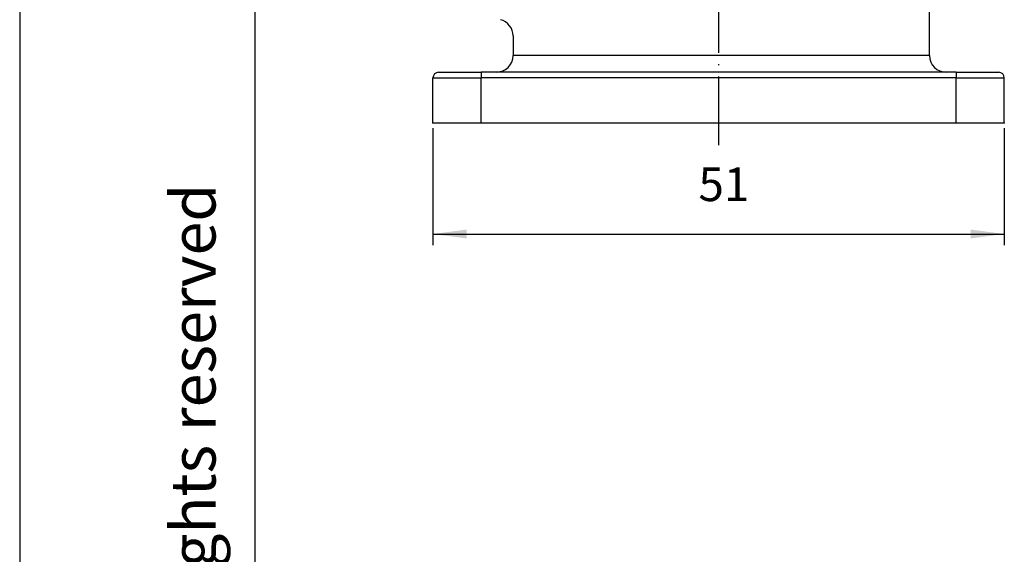
# Model space of a CAD drawing. Units: millimetres. Extents: x -1126 to -916, y 105 to 402.
# Drawn here: x -1126 to -1038, y 268 to 316 of the extents above; entities that cross this region are included whole.
import ezdxf

# ---------------------------------------------------------------- set-up
doc = ezdxf.new("R2010")
doc.units = ezdxf.units.MM
doc.linetypes.add('DOT_CENTER', pattern=[14, 12, -1, 0, -1])
doc.layers.add('1', color=7, linetype='Continuous')
doc.styles.add('CONVERTER_11', font='ARIAL.TTF', dxfattribs={"width": 1.2})
doc.styles.add('CONVERTER_12', font='simplex.shx', dxfattribs={"width": 0.95})
doc.dimstyles.new('ME10_DIM_17', dxfattribs={"dimtxt": 3, "dimasz": 3, "dimexe": 1, "dimexo": 0.5, "dimgap": 2, "dimtad": 1, "dimzin": 12, "dimdsep": 46, "dimtxsty": 'CONVERTER_12', "dimsah": 1, "dimcen": 0.09, "dimclrd": 2, "dimclre": 2, "dimclrt": 4, "dimadec": 0, "dimazin": 0, "dimtfac": 1, "dimtdec": 4, "dimtix": 1, "dimtmove": 0, "dimatfit": 3, "dimfxl": 1, "dimtolj": 1, "dimtzin": 0, "dimarcsym": 0})

# ---------------------------------------------------------------- blocks, each defined once
blk = doc.blocks.new('*D8')
at = {"layer": '1', "color": 2, "linetype": 'Continuous'}
for p, q in [((-1088.99353662004, 306.2068748236686), (-1088.99353662004, 295.770347361135)), ((-1037.99353662004, 306.2068748236686), (-1037.99353662004, 295.770347361135)), ((-1088.99353662004, 296.770347361135), (-1037.99353662004, 296.770347361135))]:
    blk.add_line(p, q, dxfattribs=at)
at = {"layer": '1', "color": 2}
for points in [[(-1085.99353662004, 297.1653048538972), (-1085.99353662004, 296.3753898683728), (-1088.99353662004, 296.770347361135)], [(-1040.99353662004, 296.3753898683728), (-1040.99353662004, 297.1653048538972), (-1037.99353662004, 296.770347361135)]]:
    blk.add_solid(points, dxfattribs=at)
at = {"layer": '1', "color": 4, "insert": (-1065.293532983932, 298.7703429978163), "char_height": 3, "attachment_point": 7, "rotation": 0.0002777777777788888, "line_spacing_factor": 0.60024009603842, "style": 'CONVERTER_12'}
blk.add_mtext('51', dxfattribs=at)

msp = doc.modelspace()

# ---------------------------------------------------------------- linework, layer by layer
at = {"color": 7, "linetype": 'Continuous'}
for p, q in [((-1044.67399104925, 312.706874823669), (-1044.67399104925, 323.708844125851)), ((-1081.84353662004, 314.452451776174), (-1081.84353662004, 312.706874823669)), ((-1088.49353662004, 311.206874823669), (-1084.69353662004, 311.206874823669)), ((-1083.34353662004, 311.206874823669), (-1084.69353662004, 311.206874823669)), ((-1043.17399104925, 311.206874823669), (-1083.34353662004, 311.206874823669)), ((-1042.29353662004, 311.206874823669), (-1043.17399104925, 311.206874823669)), ((-1042.29353662004, 311.206874823669), (-1038.49353662004, 311.206874823669)), ((-1088.99353662004, 306.706874823669), (-1088.99353662004, 310.706874823669)), ((-1037.99353662004, 306.706874823669), (-1037.99353662004, 310.706874823669)), ((-1088.99353662004, 306.706874823669), (-1084.69353662004, 306.706874823669)), ((-1084.69353662004, 306.706874823669), (-1042.29353662004, 306.706874823669)), ((-1042.29353662004, 306.706874823669), (-1037.99353662004, 306.706874823669))]:
    msp.add_line(p, q, dxfattribs=at)
at = {"color": 2, "linetype": 'Continuous'}
for p, q in [((-1044.67399104925, 312.706874823669), (-1081.84353662004, 312.706874823669)), ((-1084.69353662004, 311.206874823669), (-1084.69353662004, 310.706874823669)), ((-1042.29353662004, 311.206874823669), (-1042.29353662004, 310.706874823669)), ((-1088.99353662004, 310.706874823669), (-1084.69353662004, 310.706874823669)), ((-1084.69353662004, 306.706874823669), (-1084.69353662004, 310.706874823669)), ((-1042.29353662004, 310.706874823669), (-1084.69353662004, 310.706874823669)), ((-1042.29353662004, 306.706874823669), (-1042.29353662004, 310.706874823669)), ((-1042.29353662004, 310.706874823669), (-1037.99353662004, 310.706874823669))]:
    msp.add_line(p, q, dxfattribs=at)
at = {"color": 7, "linetype": 'Continuous'}
for centre, radius, start, end in [((-1083.34353662004, 314.452451776177), 1.5, 359.9999999998849, 75.14283445491222), ((-1083.34353662004, 312.706874823669), 1.5, 270, 0), ((-1043.17399104925, 312.706874823669), 1.5, 180, 270), ((-1088.49353662004, 310.706874823669), 0.5, 90, 180), ((-1038.49353662004, 310.706874823669), 0.5, 0, 90)]:
    msp.add_arc(centre, radius, start, end, dxfattribs=at)
at = {"layer": '1', "color": 7, "linetype": 'Continuous'}
for p, q in [((-1125.877632634146, 402.0574580461641), (-1125.877632634146, 105.057458046164)), ((-1104.877632634146, 397.0574580461641), (-1104.877632634146, 110.0574580461639))]:
    msp.add_line(p, q, dxfattribs=at)
at = {"layer": '1', "color": 2, "linetype": 'DOT_CENTER'}
msp.add_line((-1063.49353662004, 353.136874823669), (-1063.49353662004, 304.706874823669), dxfattribs=at)
at = {"layer": '1', "color": 7}
for p in [(-1088.99353662004, 306.706874823669), (-1037.99353662004, 306.706874823669)]:
    msp.add_point(p, dxfattribs=at)

# ---------------------------------------------------------------- texts
at = {"layer": '1', "color": 7, "insert": (-1109.877632634146, 256.5574580461638), "char_height": 4, "attachment_point": 5, "rotation": 90, "line_spacing_factor": 1.32052821128451, "style": 'CONVERTER_11'}
msp.add_mtext('Diritti riservati      All rights reserved', dxfattribs=at)

# ---------------------------------------------------------------- dimensions: what is measured, and where the dimension line sits
at = {"layer": '1'}
dim = msp.add_linear_dim(base=(-1037.99353662004, 296.770347361135), p1=(-1088.99353662004, 306.706874823669), p2=(-1037.99353662004, 306.706874823669), text='51', dimstyle='ME10_DIM_17', dxfattribs=at)
dim.commit()
dim.dimension.update_dxf_attribs({"geometry": '*D8', "text_midpoint": (-1063.49353662004, 300.270347361135), "text_rotation": 0.00013888888889})

doc.saveas('drawing.dxf')
